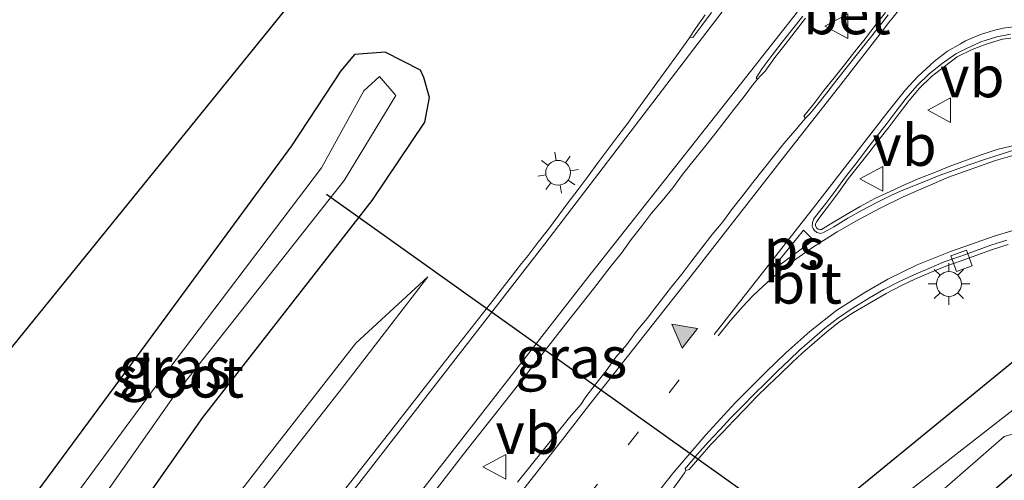
# Model space of a CAD drawing. Units: metres. Extents: x 255666 to 256416, y 568750 to 575000.
# Drawn here: x 255941 to 256000, y 569072 to 569100 of the extents above; entities that cross this region are included whole.
import ezdxf
from ezdxf.enums import TextEntityAlignment as Align

# ---------------------------------------------------------------- set-up
doc = ezdxf.new("R2010")
doc.units = ezdxf.units.M
doc.linetypes.add('VW-1-3_STREEP', pattern=[4, 1, -3])
doc.layers.get('0').update_dxf_attribs({"lineweight": 25})
for name, color, linetype, lineweight in [('B-ME-GW-INSTEEKWATERGANG-L-B1', 10, 'Continuous', 25), ('B-ME-GW-KRUINLIJN-L-B1', 93, 'Continuous', 18), ('B-ME-GW-TEENLIJN-L-B1', 93, 'Continuous', 18), ('B-ME-IE-GRASLAND-GV-B6', 93, 'Continuous', 18), ('B-ME-IE-MEUBILAIR_WEGMEUBILAIR-LICHTMAST-S-B1', 8, 'Continuous', 18), ('B-ME-KG-KADASTRAAL-OPNAMEDTMGRENS-L-B1', 10, 'Continuous', 25), ('B-ME-KW-DUIKER-L-B1', 10, 'Continuous', 25), ('B-ME-OG-WATER-GV-B6', 153, 'Continuous', 18), ('B-ME-VH-VERH_SOORT-BETON-OVERIG-GV-B6', 8, 'IE-TERREINAFSCHEIDING-NATUURLIJK-HOUTWAL', 18), ('B-ME-VH-VERH_SOORT-BITUMEN-GV-B6', 8, 'IE-TERREINAFSCHEIDING-NATUURLIJK-HOUTWAL', 18), ('B-ME-VV-KOLK-S-B1', 8, 'Continuous', 18), ('B-ME-VW-MARKERING-13STREEP-045-L-B1', 255, 'VW-1-3_STREEP', 18), ('B-ME-VW-MARKERING-STREEP-015-L-B1', 7, 'Continuous', 18), ('B-ME-VW-MARKERING-VLAKMARK-GV-B6', 7, 'Continuous', 18), ('B-ME-VW-MARKERING-VLAKMARK-S-B1', 7, 'Continuous', 18), ('B-ME-VW-MEUBILAIR_WEGMEUBILAIR-VERKEERSBORD-S-B1', 8, 'Continuous', 18)]:
    doc.layers.add(name, color=color, linetype=linetype, lineweight=lineweight)
doc.styles.add('NLCS-ISO', font='NLCS-ISO.TTF')
doc.linetypes.add('IE-TERREINAFSCHEIDING-NATUURLIJK-HOUTWAL', pattern='A,7,-1.5,[67,NLCS.SHX,S=0.75,R=45,X=0,Y=0],-1.5,7,-1.5,[70,NLCS.SHX,S=0.75,R=0,X=0,Y=0],-1.5', length=20)

# ---------------------------------------------------------------- blocks, each defined once
blk = doc.blocks.new('verkeersbord')
for p, q in [((0, 0.75), (-0.75, -0.625)), ((0.75, -0.625), (0, 0.75)), ((-0.75, -0.625), (0.75, -0.625))]:
    blk.add_line(p, q)
blk = doc.blocks.new('kolk')
blk.add_lwpolyline([(-0.5, -0.5), (0.5, -0.5), (0.5, 0.5), (-0.5, 0.5)], close=True)
blk = doc.blocks.new('verfsymbol')
for color in [252, 253]:
    blk.add_hatch(color=color).paths.add_polyline_path([(0.75, -0.625), (0, 0.75), (-0.75, -0.625)])
blk.add_lwpolyline([(0.75, -0.625), (0, 0.75), (-0.75, -0.625)], close=True)
blk = doc.blocks.new('lantaarnpaal')
for p, q in [((0, 0.75), (0, 1.25)), ((-0.884, 0.884), (-0.53, 0.53)), ((0.53, 0.53), (0.884, 0.884)), ((-0.75, 0), (-1.25, 0)), ((0.75, 0), (1.25, 0)), ((-0.53, -0.53), (-0.884, -0.884)), ((0.53, -0.53), (0.884, -0.884)), ((0, -0.75), (0, -1.25))]:
    blk.add_line(p, q)
blk.add_circle((0, 0), 0.75)

msp = doc.modelspace()

# ---------------------------------------------------------------- linework, layer by layer
at = {"layer": 'B-ME-GW-INSTEEKWATERGANG-L-B1'}
for points in [[(255940.3653, 569060.0266, 1.4194), (255940.757, 569060.543, 1.409), (255951.665, 569076.062, 1.273), (255961.886, 569089.176, 1.303), (255965.057, 569093.893, 1.406), (255965.344, 569095.376, 1.385), (255965.004, 569096.595, 1.365), (255964.797, 569097.042, 1.386), (255962.66, 569098.118, 1.298), (255960.807, 569097.971, 1.474), (255959.992, 569096.992, 1.41), (255957.007, 569092.464, 1.4), (255947.189, 569079.101, 1.175), (255937.036, 569065.364, 1.248), (255934.6037, 569062.1613, 1.2584)], [(255989.557, 569070.464, 1.36), (256000.581, 569079.475, 1.547), (256013.44, 569082.168, 1.555), (256024.571, 569080.45, 1.478), (256036.031, 569074.279, 1.395), (256046.246, 569065.824, 1.37), (256042.964, 569061.303, 1.408), (256030.751, 569071.105, 1.402), (256022.76, 569074.916, 1.376), (256011.646, 569076.111, 1.34), (256000.835, 569072.94, 1.397), (255993.683, 569066.668, 1.31), (255984.867, 569056.079, 1.379), (255977.2356, 569046.3656, 1.3464)]]:
    msp.add_polyline3d(points, dxfattribs=at)
at = {"layer": 'B-ME-GW-KRUINLIJN-L-B1'}
msp.add_polyline3d([(255944.8229, 569058.3749, 1.5868), (255950.645, 569065.812, 1.522), (255960.037, 569077.808, 1.448), (255965.235, 569084.553, 1.353)], dxfattribs=at)
at = {"layer": 'B-ME-GW-TEENLIJN-L-B1'}
msp.add_polyline3d([(255965.235, 569084.553, 1.353), (255960.894, 569080.566, 1.485), (255955.38, 569073.498, 1.476), (255946.513, 569062.016, 1.56), (255944.0098, 569058.6762, 1.6415)], dxfattribs=at)
at = {"layer": 'B-ME-IE-GRASLAND-GV-B6'}
for points in [[(255981.9713, 569100.3711, 1.9182), (255981.394, 569099.5388, 1.8857), (255981.041, 569099.0308, 1.8247), (255980.8186, 569098.7107, 1.7863), (255980.2424, 569097.8933, 1.7895), (255979.6541, 569097.0848, 1.795), (255979.0658, 569096.2763, 1.8005), (255977.8916, 569094.6573, 1.8184), (255977.3079, 569093.8449, 1.8247), (255976.7117, 569093.0419, 1.8341), (255976.1066, 569092.2461, 1.8357), (255975.5016, 569091.4498, 1.8371), (255974.9134, 569090.6406, 1.8439), (255974.3184, 569089.8373, 1.8554), (255973.7132, 569089.0407, 1.8491), (255972.5145, 569087.4402, 1.8654), (255971.8872, 569086.6608, 1.8632), (255971.2892, 569085.8588, 1.8727), (255970.9012, 569085.3706, 1.8778), (255969.173, 569083.1509, 1.8931), (255966.0841, 569079.2192, 1.9231), (255963.0097, 569075.2759, 1.9531), (255959.9296, 569071.3382, 1.972)], [(255964.3366, 569069.8967, 2.0449), (255967.3933, 569073.8541, 2.0433), (255970.4912, 569077.7784, 2.0071), (255973.569, 569081.7193, 2.0039), (255975.2377, 569083.8414, 1.9639), (255976.2948, 569085.2194, 1.9396), (255976.9212, 569085.9991, 1.9254), (255977.5105, 569086.808, 1.9327), (255978.1258, 569087.5964, 1.9342), (255978.7262, 569088.3965, 1.9272), (255979.3811, 569089.1538, 1.9066), (255980.0187, 569089.9246, 1.898), (255980.6142, 569090.7287, 1.8995), (255981.2332, 569091.5142, 1.8972), (255981.8571, 569092.2958, 1.8862), (255982.4781, 569093.0788, 1.8756), (255983.0904, 569093.8692, 1.874), (255983.7045, 569094.6592, 1.8661), (255984.3234, 569095.4446, 1.874), (255984.8346, 569096.1194, 1.8512), (255985.1241, 569096.4899, 1.91), (255985.314, 569096.6861, 1.9476), (255985.6023, 569096.9829, 2.0001), (255986.1863, 569097.7961, 2.038), (255986.8006, 569098.586, 2.03), (255987.4144, 569099.375, 2.0239), (255988.0249, 569100.1669, 2.0082)], [(255992.853, 569100.5089, 1.9784), (255992.2377, 569099.7209, 1.9888), (255991.6221, 569098.9347, 2.0009), (255990.9991, 569098.1522, 2.0035), (255990.386, 569097.3618, 2.0202), (255989.764, 569096.5788, 2.034), (255989.1299, 569095.8056, 2.0514), (255988.5333, 569095.002, 2.0457), (255987.9211, 569094.2504, 1.9359), (255988.0252, 569094.1288, 1.9402), (255987.3761, 569093.3675, 1.9381), (255986.7189, 569092.6121, 1.9287), (255986.1062, 569091.8223, 1.9429), (255985.4804, 569091.0422, 1.9418), (255984.8576, 569090.2597, 1.9558), (255984.2442, 569089.4694, 1.9763), (255983.6296, 569088.681, 1.9842), (255983.0312, 569087.8793, 2.0123), (255982.3873, 569087.112, 1.9989), (255981.7783, 569086.319, 2.0151), (255981.178, 569085.5193, 2.0372), (255980.5743, 569084.7216, 2.0591), (255979.9385, 569083.9496, 2.0711), (255978.9219, 569082.6379, 2.0988), (255978.4686, 569082.0486, 2.0982), (255977.836, 569081.2733, 2.0966), (255977.2391, 569080.4707, 2.1187), (255976.5852, 569079.713, 2.0982), (255976.0093, 569078.8939, 2.1278), (255975.3863, 569078.1113, 2.1263), (255974.7794, 569077.3165, 2.1522), (255974.4743, 569076.8559, 2.1896), (255973.7842, 569076.0718, 2.16), (255970.6523, 569072.1736, 2.1016)], [(255993.1288, 569089.7191, 1.9722), (255992.2192, 569089.2808, 1.9817), (255991.3361, 569088.8119, 1.9848), (255990.4664, 569088.3072, 1.9861), (255989.6097, 569087.7915, 1.9917), (255988.9914, 569087.4223, 1.9934), (255988.904, 569087.4102, 1.9935), (255988.793, 569087.4376, 1.9937), (255988.7039, 569087.5085, 1.994), (255988.6252, 569087.6329, 1.9942), (255988.6354, 569087.7619, 1.9928), (255988.7108, 569087.9052, 1.9912), (255988.8251, 569088.0757, 1.9894), (255989.4158, 569088.8517, 1.975), (255990.0245, 569089.6565, 1.9674), (255990.6125, 569090.4661, 1.9634), (255991.2326, 569091.2508, 1.9524), (255991.8411, 569092.0441, 1.9464), (255992.4589, 569092.827, 1.9304), (255993.0669, 569093.6221, 1.9229), (255993.6734, 569094.4165, 1.9197), (255994.2796, 569095.2126, 1.9093), (255994.9099, 569095.9508, 1.9075), (255995.6298, 569096.6445, 1.8996), (255996.408, 569097.2511, 1.8822), (255997.1837, 569097.8349, 1.8865), (255998.0804, 569098.2851, 1.8787), (255998.9918, 569098.6172, 1.8598), (255999.9227, 569098.9079, 1.855), (256000.41, 569098.9668, 1.8519)], [(255940.757, 569060.543, 1.409), (255951.665, 569076.062, 1.273), (255961.886, 569089.176, 1.303), (255965.057, 569093.893, 1.406), (255965.344, 569095.376, 1.385), (255965.004, 569096.595, 1.365), (255964.797, 569097.042, 1.386), (255962.66, 569098.118, 1.298), (255960.807, 569097.971, 1.474), (255959.992, 569096.992, 1.41), (255957.007, 569092.464, 1.4), (255947.189, 569079.101, 1.175), (255937.036, 569065.364, 1.248)], [(255937.036, 569065.364, 1.248), (255947.189, 569079.101, 1.175), (255957.007, 569092.464, 1.4), (255959.992, 569096.992, 1.41), (255960.807, 569097.971, 1.474), (255962.66, 569098.118, 1.298), (255964.797, 569097.042, 1.386), (255965.004, 569096.595, 1.365), (255965.344, 569095.376, 1.385), (255965.057, 569093.893, 1.406), (255961.886, 569089.176, 1.303), (255951.665, 569076.062, 1.273), (255940.757, 569060.543, 1.409), (255940.3653, 569060.0266, 1.4194)], [(255939.759, 569062.867, -0.01), (255949.925, 569077.386, -0.276), (255960.184, 569090.384, -0.183), (255963.308, 569095.505, -0.052), (255962.327, 569096.648, 0.009), (255961.375, 569095.781, 0.073), (255958.815, 569091.144, -0.042), (255948.66, 569077.747, -0.006), (255938.653, 569064.171, -0.115)], [(256000.6245, 569092.4861, 1.9581), (255999.6463, 569092.2573, 1.9611), (255998.6873, 569091.9467, 1.9642), (255997.7467, 569091.6062, 1.9626), (255996.8002, 569091.2607, 1.9603), (255995.8687, 569090.8778, 1.9635), (255994.9356, 569090.5232, 1.9688), (255994.0377, 569090.1377, 1.9722), (255993.1288, 569089.7191, 1.9722)], [(255979.6191, 569071.2128, 1.9327), (255980.4352, 569072.3258, 1.895), (255980.7254, 569072.7315, 1.9133), (255980.7994, 569072.8669, 1.9065), (255981.0065, 569072.9286, 1.9562), (255981.6596, 569073.6863, 2.0443), (255982.3126, 569074.4443, 2.0297), (255983.0123, 569075.1595, 2.0118), (255983.6938, 569075.8919, 2.0097), (255984.3862, 569076.6021, 1.993), (255985.0736, 569077.3282, 1.98), (255985.7872, 569078.0289, 1.9721), (255986.5037, 569078.6962, 1.9563), (255987.2237, 569079.3911, 1.9531), (255987.8209, 569079.95, 1.9107), (255989.3227, 569081.2508, 1.9179), (255990.0961, 569081.8621, 1.9118), (255990.9158, 569082.4126, 1.8978), (255992.0336, 569083.0612, 1.8863), (255992.8912, 569083.5615, 1.8741), (255993.7725, 569084.009, 1.8585), (255994.6684, 569084.432, 1.8333), (255995.5756, 569084.8132, 1.8401), (255996.4937, 569085.2005, 1.8271), (255997.4272, 569085.536, 1.8477), (255998.369, 569085.8716, 1.8319), (255999.3083, 569086.2021, 1.8209), (256000.2558, 569086.5045, 1.8206)], [(255965.235, 569084.553, 1.353), (255960.037, 569077.808, 1.448), (255950.645, 569065.812, 1.522), (255944.8229, 569058.3749, 1.5868), (255944.0098, 569058.6762, 1.6415), (255946.513, 569062.016, 1.56), (255955.38, 569073.498, 1.476), (255960.894, 569080.566, 1.485), (255965.235, 569084.553, 1.353)], [(255950.645, 569065.812, 1.522), (255960.037, 569077.808, 1.448), (255965.235, 569084.553, 1.353), (255960.894, 569080.566, 1.485), (255955.38, 569073.498, 1.476), (255946.513, 569062.016, 1.56)], [(256001.377, 569077.173, -0.055), (255990.98, 569069.081, -0.107), (255981.473, 569058.247, 0.228), (255973.5106, 569047.7457, 0.1661), (255971.5993, 569048.4539, 1.3989), (255980.235, 569059.399, 1.387), (255989.557, 569070.464, 1.36), (256000.581, 569079.475, 1.547)], [(256000.581, 569079.475, 1.547), (255989.557, 569070.464, 1.36)], [(255977.2356, 569046.3656, 1.3464), (255975.5219, 569047.0005, 0.1938), (255983.482, 569056.928, 0.287), (255992.169, 569068.08, -0.12), (256000.008, 569074.929, -0.037), (256011.685, 569078.177, -0.098)]]:
    msp.add_polyline3d(points, dxfattribs=at)
at = {"layer": 'B-ME-KG-KADASTRAAL-OPNAMEDTMGRENS-L-B1'}
msp.add_polyline3d([(255927.5436, 569064.7772, 1.2299), (255981.2761, 569131.0872, 1.764)], dxfattribs=at)
msp.add_polyline3d([(255927.5436, 569064.7772, 1.2299), (255981.2761, 569131.0872, 1.764)], dxfattribs=at)
msp.add_polyline3d([(255927.5436, 569064.7772, 1.2299), (255981.2761, 569131.0872, 1.764)], dxfattribs=at)
at = {"layer": 'B-ME-KW-DUIKER-L-B1'}
msp.add_line((255959.12, 569089.541, -0.262), (255989.722, 569067.749, -0.205), dxfattribs=at)
at = {"layer": 'B-ME-OG-WATER-GV-B6'}
for points in [[(255938.1727, 569060.8389, 0.002), (255936.5832, 569061.4279, -0.1191), (255938.653, 569064.171, -0.115), (255948.66, 569077.747, -0.006), (255958.815, 569091.144, -0.042), (255961.375, 569095.781, 0.073), (255962.327, 569096.648, 0.009), (255963.308, 569095.505, -0.052), (255960.184, 569090.384, -0.183), (255949.925, 569077.386, -0.276), (255939.759, 569062.867, -0.01), (255938.1727, 569060.8389, 0.002)], [(255973.5106, 569047.7457, 0.1661), (255981.473, 569058.247, 0.228), (255990.98, 569069.081, -0.107), (256001.377, 569077.173, -0.055), (256013.236, 569079.751, -0.052), (256024.142, 569078.25, -0.039), (256034.633, 569072.788, 0.041), (256043.342, 569065.724, 0.062), (256042.489, 569064.257, 0.029), (256032.307, 569072.546, -0.043), (256023.459, 569076.87, -0.054), (256011.685, 569078.177, -0.098), (256000.008, 569074.929, -0.037), (255992.169, 569068.08, -0.12), (255983.482, 569056.928, 0.287), (255975.5219, 569047.0005, 0.1938), (255973.5106, 569047.7457, 0.1661)]]:
    msp.add_polyline3d(points, dxfattribs=at)
at = {"layer": 'B-ME-VH-VERH_SOORT-BETON-OVERIG-GV-B6'}
for points in [[(255982.3547, 569100.5184, 1.804), (255981.7666, 569099.7274, 1.804), (255981.2322, 569099.0095, 1.811), (255981.041, 569099.0308, 1.8247)], [(255981.041, 569099.0308, 1.8247), (255981.394, 569099.5388, 1.8857), (255981.9713, 569100.3711, 1.9182)], [(255988.0249, 569100.1669, 2.0082), (255987.4144, 569099.375, 2.0239), (255986.8006, 569098.586, 2.03), (255986.1863, 569097.7961, 2.038), (255985.6023, 569096.9829, 2.0001), (255985.314, 569096.6861, 1.9476), (255985.1241, 569096.4899, 1.91), (255985.0451, 569096.5682, 1.9178), (255985.4092, 569097.135, 1.9182), (255986.01, 569097.9337, 1.9134), (255986.6255, 569098.7227, 1.9117), (255987.2467, 569099.5059, 1.904), (255987.8585, 569100.2968, 1.8995)], [(255988.0252, 569094.1288, 1.9402), (255987.9211, 569094.2504, 1.9359), (255988.5333, 569095.002, 2.0457), (255989.1299, 569095.8056, 2.0514), (255989.764, 569096.5788, 2.034), (255990.386, 569097.3618, 2.0202), (255990.9991, 569098.1522, 2.0035), (255991.6221, 569098.9347, 2.0009), (255992.2377, 569099.7209, 1.9888), (255992.853, 569100.5089, 1.9784)], [(255993.0241, 569100.3748, 1.8696), (255992.4052, 569099.5898, 1.8769), (255991.7873, 569098.8032, 1.8811), (255991.168, 569098.0177, 1.8931), (255990.5487, 569097.2323, 1.9099), (255989.9243, 569096.4513, 1.9267), (255989.3062, 569095.6653, 1.941), (255988.6886, 569094.8784, 1.948), (255988.2945, 569094.3915, 1.9565), (255988.0252, 569094.1288, 1.9402)], [(256000.789, 569092.2623, 1.8304), (255999.8333, 569091.9628, 1.8374), (255998.8803, 569091.6603, 1.8342), (255997.935, 569091.3328, 1.8437), (255996.9886, 569091.0054, 1.8468), (255996.0899, 569090.6679, 1.8468), (255995.1614, 569090.2951, 1.8531), (255993.893, 569089.7958, 1.8689), (255993.2271, 569089.4887, 1.8745), (255992.3417, 569089.0497, 1.8745), (255991.4554, 569088.5863, 1.8792), (255990.5912, 569088.0954, 1.8741), (255989.7313, 569087.5852, 1.8829), (255989.1608, 569087.2479, 1.8908), (255988.9609, 569087.1862, 1.8931), (255988.8644, 569087.1976, 1.8944), (255988.7179, 569087.2343, 1.8964), (255988.547, 569087.3772, 1.9012), (255988.4817, 569087.4884, 1.9038), (255988.4362, 569087.6066, 1.9073), (255988.4497, 569087.8473, 1.89), (255988.5297, 569088.0535, 1.8752), (255988.6339, 569088.1979, 1.8648), (255989.2458, 569088.9972, 1.8646), (255989.8483, 569089.7892, 1.8586), (255990.4465, 569090.591, 1.8528), (255991.0613, 569091.3796, 1.8452), (255991.6636, 569092.1777, 1.8345), (255992.2797, 569092.9662, 1.8279), (255992.8899, 569093.7589, 1.8204), (255993.4906, 569094.5588, 1.8094), (255994.099, 569095.3525, 1.8005), (255994.7638, 569096.1118, 1.7939), (255995.4834, 569096.8075, 1.7892), (255996.273, 569097.4334, 1.7798), (255997.1062, 569098.0142, 1.7676), (255997.6988, 569098.3282, 1.7659), (255998.6075, 569098.7456, 1.7533), (255999.5723, 569099.0436, 1.7344), (256000.4057, 569099.2013, 1.7362)], [(256000.41, 569098.9668, 1.8519), (255999.9227, 569098.9079, 1.855), (255998.9918, 569098.6172, 1.8598), (255998.0804, 569098.2851, 1.8787), (255997.1837, 569097.8349, 1.8865), (255996.408, 569097.2511, 1.8822), (255995.6298, 569096.6445, 1.8996), (255994.9099, 569095.9508, 1.9075), (255994.2796, 569095.2126, 1.9093), (255993.6734, 569094.4165, 1.9197), (255993.0669, 569093.6221, 1.9229), (255992.4589, 569092.827, 1.9304), (255991.8411, 569092.0441, 1.9464), (255991.2326, 569091.2508, 1.9524), (255990.6125, 569090.4661, 1.9634), (255990.0245, 569089.6565, 1.9674), (255989.4158, 569088.8517, 1.975), (255988.8251, 569088.0757, 1.9894), (255988.7108, 569087.9052, 1.9912), (255988.6354, 569087.7619, 1.9928), (255988.6252, 569087.6329, 1.9942), (255988.7039, 569087.5085, 1.994), (255988.793, 569087.4376, 1.9937), (255988.904, 569087.4102, 1.9935), (255988.9914, 569087.4223, 1.9934), (255989.6097, 569087.7915, 1.9917), (255990.4664, 569088.3072, 1.9861), (255991.3361, 569088.8119, 1.9848), (255992.2192, 569089.2808, 1.9817), (255993.1288, 569089.7191, 1.9722)], [(255993.1288, 569089.7191, 1.9722), (255994.0377, 569090.1377, 1.9722), (255994.9356, 569090.5232, 1.9688), (255995.8687, 569090.8778, 1.9635), (255996.8002, 569091.2607, 1.9603), (255997.7467, 569091.6062, 1.9626), (255998.6873, 569091.9467, 1.9642), (255999.6463, 569092.2573, 1.9611), (256000.6245, 569092.4861, 1.9581)], [(255980.7994, 569072.8669, 1.9065), (255980.7687, 569072.9852, 1.9366), (255980.8524, 569073.0659, 1.9404), (255981.4888, 569073.838, 1.9402), (255982.1511, 569074.5875, 1.9209), (255982.8381, 569075.3146, 1.903), (255983.5243, 569076.0427, 1.8946), (255984.2263, 569076.7541, 1.8873), (255984.9205, 569077.4737, 1.8649), (255985.6353, 569078.1732, 1.8554), (255986.3446, 569078.8689, 1.8491), (255987.0689, 569079.5592, 1.8428), (255987.6588, 569080.1277, 1.8033), (255989.1694, 569081.4361, 1.8104), (255989.9544, 569082.0565, 1.8041), (255990.7856, 569082.6147, 1.7899), (255991.8939, 569083.3006, 1.7683), (255992.7586, 569083.8049, 1.756), (255993.6505, 569084.2579, 1.7404), (255994.5555, 569084.6851, 1.7151), (255995.4681, 569085.0686, 1.7218), (255996.3929, 569085.4587, 1.7088), (255997.3339, 569085.7969, 1.7293), (255998.2765, 569086.1329, 1.7136), (255999.2202, 569086.4648, 1.7025), (256000.1726, 569086.7689, 1.7022)], [(256000.2558, 569086.5045, 1.8206), (255999.3083, 569086.2021, 1.8209), (255998.369, 569085.8716, 1.8319), (255997.4272, 569085.536, 1.8477), (255996.4937, 569085.2005, 1.8271), (255995.5756, 569084.8132, 1.8401), (255994.6684, 569084.432, 1.8333), (255993.7725, 569084.009, 1.8585), (255992.8912, 569083.5615, 1.8741), (255992.0336, 569083.0612, 1.8863), (255990.9158, 569082.4126, 1.8978), (255990.0961, 569081.8621, 1.9118), (255989.3227, 569081.2508, 1.9179), (255987.8209, 569079.95, 1.9107), (255987.2237, 569079.3911, 1.9531), (255986.5037, 569078.6962, 1.9563), (255985.7872, 569078.0289, 1.9721), (255985.0736, 569077.3282, 1.98), (255984.3862, 569076.6021, 1.993), (255983.6938, 569075.8919, 2.0097), (255983.0123, 569075.1595, 2.0118), (255982.3126, 569074.4443, 2.0297), (255981.6596, 569073.6863, 2.0443), (255981.0065, 569072.9286, 1.9562), (255980.7994, 569072.8669, 1.9065)]]:
    msp.add_polyline3d(points, dxfattribs=at)
at = {"layer": 'B-ME-VH-VERH_SOORT-BITUMEN-GV-B6'}
for points in [[(255959.9296, 569071.3382, 1.972), (255963.0097, 569075.2759, 1.9531), (255966.0841, 569079.2192, 1.9231), (255969.173, 569083.1509, 1.8931), (255970.9012, 569085.3706, 1.8778), (255971.2892, 569085.8588, 1.8727), (255971.8872, 569086.6608, 1.8632), (255972.5145, 569087.4402, 1.8654), (255973.7132, 569089.0407, 1.8491), (255974.3184, 569089.8373, 1.8554), (255974.9134, 569090.6406, 1.8439), (255975.5016, 569091.4498, 1.8371), (255976.1066, 569092.2461, 1.8357), (255976.7117, 569093.0419, 1.8341), (255977.3079, 569093.8449, 1.8247), (255977.8916, 569094.6573, 1.8184), (255979.0658, 569096.2763, 1.8005), (255979.6541, 569097.0848, 1.795), (255980.2424, 569097.8933, 1.7895), (255980.8186, 569098.7107, 1.7863), (255981.041, 569099.0308, 1.8247), (255981.2322, 569099.0095, 1.811), (255981.7666, 569099.7274, 1.804), (255982.3547, 569100.5184, 1.804)], [(255959.9296, 569071.3382, 1.972), (255963.0097, 569075.2759, 1.9531), (255966.0841, 569079.2192, 1.9231), (255969.173, 569083.1509, 1.8931), (255970.9012, 569085.3706, 1.8778), (255971.2892, 569085.8588, 1.8727), (255971.8872, 569086.6608, 1.8632), (255972.5145, 569087.4402, 1.8654), (255973.7132, 569089.0407, 1.8491), (255974.3184, 569089.8373, 1.8554), (255974.9134, 569090.6406, 1.8439), (255975.5016, 569091.4498, 1.8371), (255976.1066, 569092.2461, 1.8357), (255976.7117, 569093.0419, 1.8341), (255977.3079, 569093.8449, 1.8247), (255977.8916, 569094.6573, 1.8184), (255979.0658, 569096.2763, 1.8005), (255979.6541, 569097.0848, 1.795), (255980.2424, 569097.8933, 1.7895), (255980.8186, 569098.7107, 1.7863), (255981.041, 569099.0308, 1.8247), (255981.2322, 569099.0095, 1.811), (255981.7666, 569099.7274, 1.804), (255982.3547, 569100.5184, 1.804)], [(255987.8585, 569100.2968, 1.8995), (255987.2467, 569099.5059, 1.904), (255986.6255, 569098.7227, 1.9117), (255986.01, 569097.9337, 1.9134), (255985.4092, 569097.135, 1.9182), (255985.0451, 569096.5682, 1.9178), (255985.1241, 569096.4899, 1.91), (255984.8346, 569096.1194, 1.8512), (255984.3234, 569095.4446, 1.874), (255983.7045, 569094.6592, 1.8661), (255983.0904, 569093.8692, 1.874), (255982.4781, 569093.0788, 1.8756), (255981.8571, 569092.2958, 1.8862), (255981.2332, 569091.5142, 1.8972), (255980.6142, 569090.7287, 1.8995), (255980.0187, 569089.9246, 1.898), (255979.3811, 569089.1538, 1.9066), (255978.7262, 569088.3965, 1.9272), (255978.1258, 569087.5964, 1.9342), (255977.5105, 569086.808, 1.9327), (255976.9212, 569085.9991, 1.9254), (255976.2948, 569085.2194, 1.9396), (255975.2377, 569083.8414, 1.9639), (255973.569, 569081.7193, 2.0039), (255970.4912, 569077.7784, 2.0071), (255967.3933, 569073.8541, 2.0433), (255964.3366, 569069.8967, 2.0449)], [(255987.8585, 569100.2968, 1.8995), (255987.2467, 569099.5059, 1.904), (255986.6255, 569098.7227, 1.9117), (255986.01, 569097.9337, 1.9134), (255985.4092, 569097.135, 1.9182), (255985.0451, 569096.5682, 1.9178), (255985.1241, 569096.4899, 1.91), (255984.8346, 569096.1194, 1.8512), (255984.3234, 569095.4446, 1.874), (255983.7045, 569094.6592, 1.8661), (255983.0904, 569093.8692, 1.874), (255982.4781, 569093.0788, 1.8756), (255981.8571, 569092.2958, 1.8862), (255981.2332, 569091.5142, 1.8972), (255980.6142, 569090.7287, 1.8995), (255980.0187, 569089.9246, 1.898), (255979.3811, 569089.1538, 1.9066), (255978.7262, 569088.3965, 1.9272), (255978.1258, 569087.5964, 1.9342), (255977.5105, 569086.808, 1.9327), (255976.9212, 569085.9991, 1.9254), (255976.2948, 569085.2194, 1.9396), (255975.2377, 569083.8414, 1.9639), (255973.569, 569081.7193, 2.0039), (255970.4912, 569077.7784, 2.0071), (255967.3933, 569073.8541, 2.0433), (255964.3366, 569069.8967, 2.0449)], [(255970.6523, 569072.1736, 2.1016), (255973.7842, 569076.0718, 2.16), (255974.4743, 569076.8559, 2.1896), (255974.7794, 569077.3165, 2.1522), (255975.3863, 569078.1113, 2.1263), (255976.0093, 569078.8939, 2.1278), (255976.5852, 569079.713, 2.0982), (255977.2391, 569080.4707, 2.1187), (255977.836, 569081.2733, 2.0966), (255978.4686, 569082.0486, 2.0982), (255978.9219, 569082.6379, 2.0988), (255979.9385, 569083.9496, 2.0711), (255980.5743, 569084.7216, 2.0591), (255981.178, 569085.5193, 2.0372), (255981.7783, 569086.319, 2.0151), (255982.3873, 569087.112, 1.9989), (255983.0312, 569087.8793, 2.0123), (255983.6296, 569088.681, 1.9842), (255984.2442, 569089.4694, 1.9763), (255984.8576, 569090.2597, 1.9558), (255985.4804, 569091.0422, 1.9418), (255986.1062, 569091.8223, 1.9429), (255986.7189, 569092.6121, 1.9287), (255987.3761, 569093.3675, 1.9381), (255988.0252, 569094.1288, 1.9402), (255988.2945, 569094.3915, 1.9565), (255988.6886, 569094.8784, 1.948), (255989.3062, 569095.6653, 1.941), (255989.9243, 569096.4513, 1.9267), (255990.5487, 569097.2323, 1.9099), (255991.168, 569098.0177, 1.8931), (255991.7873, 569098.8032, 1.8811), (255992.4052, 569099.5898, 1.8769), (255993.0241, 569100.3748, 1.8696)], [(255970.6523, 569072.1736, 2.1016), (255973.7842, 569076.0718, 2.16), (255974.4743, 569076.8559, 2.1896), (255974.7794, 569077.3165, 2.1522), (255975.3863, 569078.1113, 2.1263), (255976.0093, 569078.8939, 2.1278), (255976.5852, 569079.713, 2.0982), (255977.2391, 569080.4707, 2.1187), (255977.836, 569081.2733, 2.0966), (255978.4686, 569082.0486, 2.0982), (255978.9219, 569082.6379, 2.0988), (255979.9385, 569083.9496, 2.0711), (255980.5743, 569084.7216, 2.0591), (255981.178, 569085.5193, 2.0372), (255981.7783, 569086.319, 2.0151), (255982.3873, 569087.112, 1.9989), (255983.0312, 569087.8793, 2.0123), (255983.6296, 569088.681, 1.9842), (255984.2442, 569089.4694, 1.9763), (255984.8576, 569090.2597, 1.9558), (255985.4804, 569091.0422, 1.9418), (255986.1062, 569091.8223, 1.9429), (255986.7189, 569092.6121, 1.9287), (255987.3761, 569093.3675, 1.9381), (255988.0252, 569094.1288, 1.9402), (255988.2945, 569094.3915, 1.9565), (255988.6886, 569094.8784, 1.948), (255989.3062, 569095.6653, 1.941), (255989.9243, 569096.4513, 1.9267), (255990.5487, 569097.2323, 1.9099), (255991.168, 569098.0177, 1.8931), (255991.7873, 569098.8032, 1.8811), (255992.4052, 569099.5898, 1.8769), (255993.0241, 569100.3748, 1.8696)], [(256000.4057, 569099.2013, 1.7362), (255999.5723, 569099.0436, 1.7344), (255998.6075, 569098.7456, 1.7533), (255997.6988, 569098.3282, 1.7659), (255997.1062, 569098.0142, 1.7676), (255996.273, 569097.4334, 1.7798), (255995.4834, 569096.8075, 1.7892), (255994.7638, 569096.1118, 1.7939), (255994.099, 569095.3525, 1.8005), (255993.4906, 569094.5588, 1.8094), (255992.8899, 569093.7589, 1.8204), (255992.2797, 569092.9662, 1.8279), (255991.6636, 569092.1777, 1.8345), (255991.0613, 569091.3796, 1.8452), (255990.4465, 569090.591, 1.8528), (255989.8483, 569089.7892, 1.8586), (255989.2458, 569088.9972, 1.8646), (255988.6339, 569088.1979, 1.8648), (255988.5297, 569088.0535, 1.8752), (255988.4497, 569087.8473, 1.89), (255988.4362, 569087.6066, 1.9073), (255988.4817, 569087.4884, 1.9038), (255988.547, 569087.3772, 1.9012), (255988.7179, 569087.2343, 1.8964), (255988.8644, 569087.1976, 1.8944), (255988.9609, 569087.1862, 1.8931), (255989.1608, 569087.2479, 1.8908), (255989.7313, 569087.5852, 1.8829), (255990.5912, 569088.0954, 1.8741), (255991.4554, 569088.5863, 1.8792), (255992.3417, 569089.0497, 1.8745), (255993.2271, 569089.4887, 1.8745), (255993.893, 569089.7958, 1.8689), (255995.1614, 569090.2951, 1.8531), (255996.0899, 569090.6679, 1.8468), (255996.9886, 569091.0054, 1.8468), (255997.935, 569091.3328, 1.8437), (255998.8803, 569091.6603, 1.8342), (255999.8333, 569091.9628, 1.8374), (256000.789, 569092.2623, 1.8304)], [(256000.4057, 569099.2013, 1.7362), (255999.5723, 569099.0436, 1.7344), (255998.6075, 569098.7456, 1.7533), (255997.6988, 569098.3282, 1.7659), (255997.1062, 569098.0142, 1.7676), (255996.273, 569097.4334, 1.7798), (255995.4834, 569096.8075, 1.7892), (255994.7638, 569096.1118, 1.7939), (255994.099, 569095.3525, 1.8005), (255993.4906, 569094.5588, 1.8094), (255992.8899, 569093.7589, 1.8204), (255992.2797, 569092.9662, 1.8279), (255991.6636, 569092.1777, 1.8345), (255991.0613, 569091.3796, 1.8452), (255990.4465, 569090.591, 1.8528), (255989.8483, 569089.7892, 1.8586), (255989.2458, 569088.9972, 1.8646), (255988.6339, 569088.1979, 1.8648), (255988.5297, 569088.0535, 1.8752), (255988.4497, 569087.8473, 1.89), (255988.4362, 569087.6066, 1.9073), (255988.4817, 569087.4884, 1.9038), (255988.547, 569087.3772, 1.9012), (255988.7179, 569087.2343, 1.8964), (255988.8644, 569087.1976, 1.8944), (255988.9609, 569087.1862, 1.8931), (255989.1608, 569087.2479, 1.8908), (255989.7313, 569087.5852, 1.8829), (255990.5912, 569088.0954, 1.8741), (255991.4554, 569088.5863, 1.8792), (255992.3417, 569089.0497, 1.8745), (255993.2271, 569089.4887, 1.8745), (255993.893, 569089.7958, 1.8689), (255995.1614, 569090.2951, 1.8531), (255996.0899, 569090.6679, 1.8468), (255996.9886, 569091.0054, 1.8468), (255997.935, 569091.3328, 1.8437), (255998.8803, 569091.6603, 1.8342), (255999.8333, 569091.9628, 1.8374), (256000.789, 569092.2623, 1.8304)], [(256000.1726, 569086.7689, 1.7022), (255999.2202, 569086.4648, 1.7025), (255998.2765, 569086.1329, 1.7136), (255997.3339, 569085.7969, 1.7293), (255996.3929, 569085.4587, 1.7088), (255995.4681, 569085.0686, 1.7218), (255994.5555, 569084.6851, 1.7151), (255993.6505, 569084.2579, 1.7404), (255992.7586, 569083.8049, 1.756), (255991.8939, 569083.3006, 1.7683), (255990.7856, 569082.6147, 1.7899), (255989.9544, 569082.0565, 1.8041), (255989.1694, 569081.4361, 1.8104), (255987.6588, 569080.1277, 1.8033), (255987.0689, 569079.5592, 1.8428), (255986.3446, 569078.8689, 1.8491), (255985.6353, 569078.1732, 1.8554), (255984.9205, 569077.4737, 1.8649), (255984.2263, 569076.7541, 1.8873), (255983.5243, 569076.0427, 1.8946), (255982.8381, 569075.3146, 1.903), (255982.1511, 569074.5875, 1.9209), (255981.4888, 569073.838, 1.9402), (255980.8524, 569073.0659, 1.9404), (255980.7687, 569072.9852, 1.9366), (255980.7994, 569072.8669, 1.9065), (255980.7254, 569072.7315, 1.9133), (255980.4352, 569072.3258, 1.895), (255979.6191, 569071.2128, 1.9327)], [(256000.1726, 569086.7689, 1.7022), (255999.2202, 569086.4648, 1.7025), (255998.2765, 569086.1329, 1.7136), (255997.3339, 569085.7969, 1.7293), (255996.3929, 569085.4587, 1.7088), (255995.4681, 569085.0686, 1.7218), (255994.5555, 569084.6851, 1.7151), (255993.6505, 569084.2579, 1.7404), (255992.7586, 569083.8049, 1.756), (255991.8939, 569083.3006, 1.7683), (255990.7856, 569082.6147, 1.7899), (255989.9544, 569082.0565, 1.8041), (255989.1694, 569081.4361, 1.8104), (255987.6588, 569080.1277, 1.8033), (255987.0689, 569079.5592, 1.8428), (255986.3446, 569078.8689, 1.8491), (255985.6353, 569078.1732, 1.8554), (255984.9205, 569077.4737, 1.8649), (255984.2263, 569076.7541, 1.8873), (255983.5243, 569076.0427, 1.8946), (255982.8381, 569075.3146, 1.903), (255982.1511, 569074.5875, 1.9209), (255981.4888, 569073.838, 1.9402), (255980.8524, 569073.0659, 1.9404), (255980.7687, 569072.9852, 1.9366), (255980.7994, 569072.8669, 1.9065), (255980.7254, 569072.7315, 1.9133), (255980.4352, 569072.3258, 1.895), (255979.6191, 569071.2128, 1.9327)]]:
    msp.add_polyline3d(points, dxfattribs=at)
at = {"layer": 'B-ME-VW-MARKERING-13STREEP-045-L-B1'}
msp.add_polyline3d([(255960.2608, 569052.655, 2.1608), (255969.3202, 569064.1982, 2.1453), (255972.3901, 569068.1167, 2.149), (255980.7009, 569078.7179, 2.0576)], dxfattribs=at)
at = {"layer": 'B-ME-VW-MARKERING-STREEP-015-L-B1'}
for points in [[(255981.2942, 569098.3191, 1.8239), (255985.367, 569103.6736, 1.7706), (255986.2348, 569104.906, 1.7686), (255987.0105, 569106.1722, 1.7727), (255987.6346, 569107.5287, 1.7737), (255988.1639, 569108.9153, 1.7685), (255988.501, 569110.3569, 1.7725), (255988.7007, 569111.8243, 1.7825), (255988.7773, 569113.3061, 1.7985), (255988.7091, 569115.0182, 1.815)], [(255974.9599, 569076.7956, 2.201), (255980.9788, 569084.4405, 2.1302), (255986.9916, 569092.1239, 2.0061), (255990.01, 569095.9784, 1.9237), (255992.8193, 569099.5913, 1.8703), (255992.9804, 569099.8031, 1.8783), (255994.2399, 569101.3916, 1.8659), (255996.0918, 569103.792, 1.8883), (255995.752, 569104.068, 1.8917), (255994.8444, 569104.8681, 1.887), (255994.2647, 569105.4361, 1.8899), (255993.797, 569105.9481, 1.8898), (255993.4211, 569106.3842, 1.8873), (255993.0493, 569106.8442, 1.8863), (255992.7897, 569107.214, 1.8864), (255991.5644, 569105.6847, 1.8524), (255984.1941, 569096.2997, 1.9051)], [(255982.5148, 569081.0897, 2.0296), (255988.5704, 569088.8046, 1.8956), (255993.0243, 569094.5447, 1.8291), (255994.0718, 569095.8448, 1.8136), (255994.8074, 569096.6528, 1.8037), (255995.8029, 569097.5849, 1.7948), (255996.6025, 569098.1769, 1.7894), (255997.3781, 569098.6329, 1.7861), (255997.6899, 569098.801, 1.7837), (255998.5926, 569099.1825, 1.7823), (255999.3762, 569099.4225, 1.7792), (255999.9639, 569099.5706, 1.7794), (256000.8754, 569099.6986, 1.7799), (256001.4791, 569099.7346, 1.7821), (256002.6364, 569099.6929, 1.7968)], [(255949.1213, 569056.7823, 2.1105), (255960.3032, 569071.0937, 2.0194), (255972.298, 569086.5581, 1.9191), (255981.2942, 569098.3191, 1.8239)], [(255952.3338, 569055.592, 2.1949), (255962.7165, 569068.9008, 2.1145), (255974.8941, 569084.5136, 2.0025), (255984.1941, 569096.2997, 1.9051)], [(255982.7535, 569081.0057, 2.015), (255983.5066, 569081.9306, 2.0115), (255984.2491, 569082.7626, 2.0022), (255984.8362, 569083.3867, 1.9914), (255985.4873, 569084.0221, 1.9723), (255986.111, 569084.5799, 1.9493), (255986.8055, 569085.1559, 1.9258), (255987.4475, 569085.6291, 1.9098), (255988.4524, 569086.337, 1.887), (255989.9331, 569087.2734, 1.8668), (255991.2446, 569088.0311, 1.8583), (255992.5666, 569088.7243, 1.8589), (255993.9133, 569089.3938, 1.8546), (255996.6545, 569090.5838, 1.8342), (255999.4881, 569091.589, 1.8265), (256000.8977, 569091.9889, 1.8246), (256002.3467, 569092.336, 1.8199), (256003.7976, 569092.6384, 1.8111), (256005.665, 569092.9717, 1.7989)], [(255980.0918, 569072.7805, 1.9821), (255982.0073, 569075.0202, 1.9333), (255983.7864, 569076.9483, 1.903), (255985.6454, 569078.8364, 1.8789), (255986.8448, 569079.9724, 1.8598), (255988.2838, 569081.262, 1.8316), (255989.9132, 569082.5559, 1.8033), (255991.6107, 569083.6189, 1.7786), (255993.003, 569084.4169, 1.7608), (255994.7734, 569085.2785, 1.7418), (255996.7844, 569086.0946, 1.735), (255999.4794, 569087.0361, 1.7202), (256001.3679, 569087.6075, 1.7101), (256004.4288, 569088.399, 1.6947), (256006.9078, 569088.8613, 1.6727)], [(255974.9599, 569076.7956, 2.201), (255973.3645, 569074.7427, 2.2248), (255966.1596, 569065.5444, 2.2077), (255956.9864, 569053.8682, 2.248)], [(255963.3434, 569051.5129, 2.0772), (255975.3068, 569066.7598, 2.0291), (255980.0918, 569072.7805, 1.983)]]:
    msp.add_polyline3d(points, dxfattribs=at)
at = {"layer": 'B-ME-VW-MARKERING-VLAKMARK-GV-B6'}
msp.add_polyline3d([(255987.907, 569087.3839, 1.8746), (255988.5036, 569086.7663, 1.855), (255986.3382, 569085.1865, 1.9032), (255986.2251, 569085.2945, 1.9082), (255987.907, 569087.3839, 1.8746)], dxfattribs=at)

# ---------------------------------------------------------------- block references
at = {"layer": 'B-ME-IE-MEUBILAIR_WEGMEUBILAIR-LICHTMAST-S-B1'}
for p, rotation in [((255973.102, 569090.841, 1.901), 9), ((255996.6848, 569084.1296, 1.753), 90)]:
    msp.add_blockref('lantaarnpaal', p, dxfattribs=dict(at, rotation=rotation))
at = {"layer": 'B-ME-VV-KOLK-S-B1', "rotation": 289.5}
msp.add_blockref('kolk', (255997.44, 569085.527, 1.759), dxfattribs=at)
at = {"layer": 'B-ME-VW-MARKERING-VLAKMARK-S-B1', "rotation": 51.9}
msp.add_blockref('verfsymbol', (255980.5589, 569081.2383, 2.142), dxfattribs=at)
at = {"layer": 'B-ME-VW-MEUBILAIR_WEGMEUBILAIR-VERKEERSBORD-S-B1', "rotation": 90}
for p in [(255989.949, 569099.69, 2.41), (255996.151, 569094.616, 2.343), (255992.0614, 569090.4772, 1.9616), (255969.3158, 569073.0963, 2.1113)]:
    msp.add_blockref('verkeersbord', p, dxfattribs=at)

# ---------------------------------------------------------------- texts
at = {"layer": 'B-ME-IE-GRASLAND-GV-B6', "ltscale": 0.2, "style": 'NLCS-ISO'}
for p in [(255973.8936, 569079.698), (255949.9738, 569079.0723)]:
    msp.add_text('gras', height=2.5, dxfattribs=at).set_placement(p, align=Align.MIDDLE_CENTER)
at = {"layer": 'B-ME-OG-WATER-GV-B6', "ltscale": 0.2, "style": 'NLCS-ISO'}
msp.add_text('sloot', height=2.5, dxfattribs=at).set_placement((255950.1589, 569078.5273), align=Align.MIDDLE_CENTER)
at = {"layer": 'B-ME-VH-VERH_SOORT-BETON-OVERIG-GV-B6', "ltscale": 0.2, "style": 'NLCS-ISO'}
msp.add_text('bet', height=2.5, dxfattribs=at).set_placement((255990.5325, 569100.4514), align=Align.MIDDLE_CENTER)
at = {"layer": 'B-ME-VH-VERH_SOORT-BITUMEN-GV-B6', "ltscale": 0.2, "style": 'NLCS-ISO'}
msp.add_text('bit', height=2.5, dxfattribs=at).set_placement((255988.0668, 569084.1949), align=Align.MIDDLE_CENTER)
at = {"layer": 'B-ME-VW-MARKERING-VLAKMARK-GV-B6', "ltscale": 0.2, "style": 'NLCS-ISO'}
msp.add_text('ps', height=2.5, dxfattribs=at).set_placement((255987.3493, 569086.2589), align=Align.MIDDLE_CENTER)
at = {"layer": 'B-ME-VW-MEUBILAIR_WEGMEUBILAIR-VERKEERSBORD-S-B1', "ltscale": 0.2, "style": 'NLCS-ISO'}
for p in [(255996.151, 569094.616, 2.343), (255992.0614, 569090.4772, 1.9616), (255969.3158, 569073.0963, 2.1113)]:
    msp.add_text('vb', height=2.5, dxfattribs=at).set_placement(p, align=Align.BOTTOM_LEFT)

doc.saveas('drawing.dxf')
